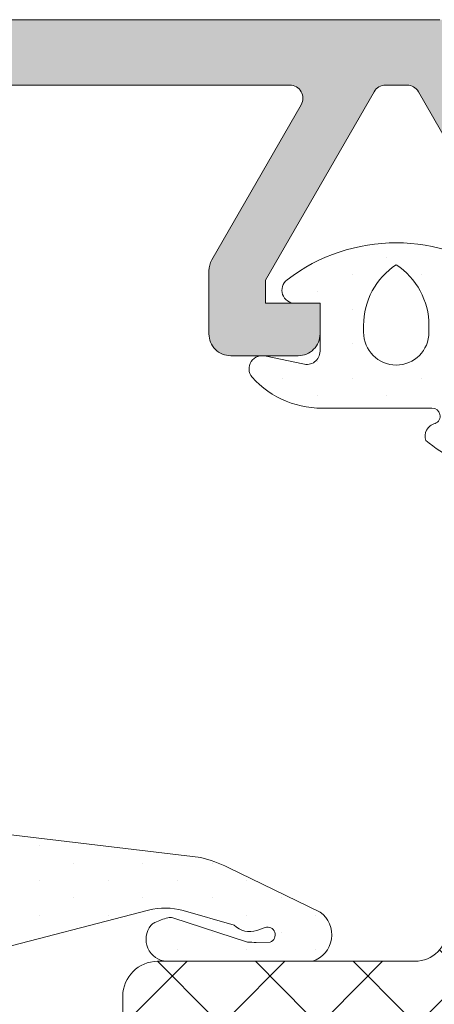
# Model space of a CAD drawing. Units: millimetres. Extents: x 3914 to 6854, y 3653 to 5111.
# Drawn here: x 4233 to 4235, y 4403 to 4407 of the extents above; entities that cross this region are included whole.
import ezdxf

# ---------------------------------------------------------------- set-up
doc = ezdxf.new("R2010")
doc.units = ezdxf.units.MM
doc.layers.add('00_GRIS', color=8, linetype='Continuous', lineweight=13)
doc.layers.add('00_PERFILES', color=7, linetype='Continuous', lineweight=9)
doc.layers.add('SOMBREADO PERFILES', color=254, linetype='Continuous')

msp = doc.modelspace()

# ---------------------------------------------------------------- hatches: boundary and pattern name
at = {"layer": '00_GRIS'}
h = msp.add_hatch(dxfattribs=at)
h.set_pattern_fill('DOTS', color=256, scale=0.1, angle=90, style=0)
h.set_pattern_definition([(90, (4173.076824800168, 4359.448516857747), (0.15875, 0.079375), [0, -0.15875])])
edge = h.paths.add_edge_path(flags=16)
edge.add_line((4236.118828477362, 4405.31315188043), (4236.075503788205, 4405.327442230664))
edge.add_arc((4236.06689747273, 4405.167526710099), 0.1601469399765016, 86.91943404609304, 122.7949057507508)
edge.add_arc((4235.941524769837, 4405.480970466242), 0.1829471931043826, -129.8499939994786, -77.80945813732347, ccw=False)
edge.add_arc((4235.799127732725, 4405.293024187885), 0.0537497964566131, 62.07945249529422, 144.9274929183287)
edge.add_line((4235.755137526811, 4405.323909498355), (4235.73935364814, 4405.305048240196))
edge.add_arc((4235.691653041878, 4405.320008803557), 0.0499916622429363, -200.3778981391656, -17.413232730957816, ccw=False)
edge.add_line((4235.644790038752, 4405.337416423496), (4235.657613127958, 4405.369839059327))
edge.add_arc((4235.638336139307, 4405.387396443879), 0.0260742026488037, -42.32710063899679, 169.342091961435)
edge.add_arc((4235.580073883689, 4405.524325764394), 0.136079016276432, -146.1426359806673, -76.12261236154609, ccw=False)
edge.add_arc((4235.525398873363, 4405.462575276633), 0.0600000000001664, 107.7643229105187, 193.5551264874354, ccw=False)
edge.add_line((4235.507092731088, 4405.519714450193), (4235.80690943859, 4405.584492186035))
edge.add_arc((4235.825215580864, 4405.527353012476), 0.0599999999991908, 93.3191587729957, 107.76432290965371, ccw=False)
edge.add_line((4235.821741709688, 4405.587252363215), (4235.856223767834, 4405.589252154973))
edge.add_arc((4235.852749896657, 4405.649151505713), 0.0600000000002493, -86.68084122607188, -31.9244340392684)
edge.add_line((4235.903674671991, 4405.61742348565), (4235.941389586436, 4405.677957472359))
edge.add_arc((4235.992314361771, 4405.646229452294), 0.0600000000000551, -31.924434039283483, 148.0755659606673, ccw=False)
edge.add_line((4236.043239137105, 4405.61450143223), (4236.00552422266, 4405.588200071491))
edge.add_arc((4236.056448997993, 4405.556472051427), 0.0599999999998318, 148.0755659604577, 202.8319731472754)
edge.add_line((4236.001150192385, 4405.533190253854), (4236.046664318998, 4405.532956962079))
edge.add_arc((4236.09077020193, 4405.563258227982), 0.0535116400854375, 214.4895279686872, 310.1092508919374)
edge.add_arc((4236.14444498085, 4405.476076377917), 0.050081806667289, -90.30188753365388, 112.54282842183929, ccw=False)
edge.add_arc((4236.176881209628, 4405.401247058703), 0.0410093972535443, 142.8807081649131, 223.0891233417271)
edge.add_line((4236.146932376049, 4405.373232097872), (4236.189484565783, 4405.366959616178))
edge.add_arc((4236.158302349094, 4405.334611773531), 0.0449300963884487, -151.46937227073488, 46.05112376761463, ccw=False)
edge = h.paths.add_edge_path(flags=16)
edge.add_arc((4235.192237835568, 4405.85602084065), 0.15, 180, 360)
edge.add_line((4235.342237835567, 4405.85602084065), (4235.342237835567, 4405.887053834401))
edge.add_arc((4235.007829200315, 4405.887053834401), 0.3344086352514509, 7.786000000000001e-12, 56.53366075057667)
edge.add_arc((4235.376646470819, 4405.887053834401), 0.33440863525145, 123.4663392494233, 179.9999999999922)
edge.add_line((4235.042237835568, 4405.887053834401), (4235.042237835568, 4405.85602084065))
edge = h.paths.add_edge_path()
edge.add_arc((4235.982850545112, 4406.183381481557), 1.052325409208987, 231.5162685917156, 248.7767131406424, ccw=False)
edge.add_arc((4235.384511830782, 4405.379786774127), 0.0599999999998942, 103.7925112852638, 199.6229308065943, ccw=False)
edge.add_arc((4235.356910694188, 4405.472218805993), 0.0366585984966268, -68.73276883821478, 91.57510558641847)
edge.add_line((4235.355903047706, 4405.508863553124), (4234.876205918536, 4405.508863553124))
edge.add_arc((4234.851261374659, 4405.941692687295), 0.4335473326607051, -137.7738400422811, -86.70161318577323, ccw=False)
edge.add_arc((4234.576205918535, 4405.688863553124), 0.0600000000001153, 72.23567708940737, 219.9662130437548, ccw=False)
edge.add_line((4234.594512060811, 4405.746002726682), (4234.763931693293, 4405.711724379565))
edge.add_arc((4234.782237835567, 4405.768863553124), 0.0600000000001595, 252.2356770893802, 359.9999999999566)
edge.add_line((4234.842237835567, 4405.768863553124), (4234.842237835567, 4405.988863553124))
edge.add_line((4234.842237835567, 4405.988863553124), (4234.727237835566, 4405.988863553124))
edge.add_arc((4234.727237835567, 4406.048863553124), 0.0599999999998545, 127.3476949223261, 269.9999999999974, ccw=False)
edge.add_arc((4235.192237835568, 4405.439516732516), 0.8265041081328067, 52.65230507769519, 127.34769492230481, ccw=False)
edge.add_arc((4235.657237835568, 4406.048863553124), 0.0599999999998586, -90.00000000000631, 52.65230507768263, ccw=False)
edge.add_line((4235.657237835568, 4405.988863553124), (4235.542237835567, 4405.988863553124))
edge.add_line((4235.542237835568, 4405.988863553124), (4235.542237835568, 4405.768863553124))
edge.add_arc((4235.602237835567, 4405.768863553124), 0.0600000000001643, 180.0000000000434, 287.7643229106235)
edge.add_line((4235.620543977843, 4405.711724379566), (4235.797204783355, 4405.73704565632))
edge.add_line((4235.797204783356, 4405.737045656319), (4236.0009786584, 4405.748466333453))
edge.add_arc((4236.008939843362, 4405.618041212661), 0.1306678713369916, 22.91402434192611, 93.4930160912487, ccw=False)
edge.add_line((4236.129296730185, 4405.668916672304), (4236.379054883495, 4405.310345237756))
edge.add_arc((4236.461111364943, 4405.367500586171), 0.0999999999999986, 214.8586261236583, 269.9999999999966)
edge.add_line((4236.461111364943, 4405.267500586172), (4236.504745847968, 4405.267500586172))
edge.add_arc((4236.504745847967, 4405.227500586172), 0.0400000000001455, -75.0000000000718, 89.99999999999801, ccw=False)
edge.add_line((4236.515098609771, 4405.18886355312), (4236.420068324274, 4405.188816666577))
edge.add_arc((4236.420075045458, 4405.248816666201), 0.0600000000000038, 227.0352904609057, 269.99358174089605, ccw=False)
edge.add_arc((4236.351920269001, 4405.175639303267), 0.0400000000000027, 47.03529046087154, 132.925278470157)
edge.add_arc((4236.283815869486, 4405.24886355312), 0.0600000000000083, -90.00000000001762, -47.07472152985628, ccw=False)
edge.add_line((4236.283815869486, 4405.18886355312), (4235.674305792159, 4405.18886355312))
edge.add_arc((4235.674305792159, 4405.38886355312), 0.200000000000068, -111.22328685928562, -89.9999999999298, ccw=False)
h = msp.add_hatch(dxfattribs=at)
h.set_pattern_fill('DOTS', color=256, scale=0.1, angle=90, style=0)
h.set_pattern_definition([(90, (4173.069210342142, 4359.448516857747), (0.15875, 0.079375), [0, -0.15875])])
edge = h.paths.add_edge_path(flags=16)
edge.add_arc((4230.580442773413, 4402.048863553125), 0.15, 90, 270)
edge.add_line((4230.580442773413, 4401.898863553124), (4230.880442773413, 4401.898863553124))
edge.add_arc((4230.880442773413, 4402.048863553125), 0.15, 270, 450)
edge.add_line((4230.880442773413, 4402.198863553124), (4230.580442773413, 4402.198863553124))
edge = h.paths.add_edge_path(flags=16)
edge.add_arc((4230.565264393692, 4400.690771100092), 0.1599999999998545, 89.99999999993486, 180.0000000000651)
edge.add_line((4230.405264393692, 4400.690771100092), (4230.405264393692, 4400.300771100092))
edge.add_line((4230.405264393692, 4400.300771100092), (4230.947293967622, 4400.300771100092))
edge.add_line((4230.947293967622, 4400.300771100092), (4230.984631308132, 4400.850771100092))
edge.add_line((4230.984631308132, 4400.850771100092), (4230.565264393693, 4400.850771100092))
edge = h.paths.add_edge_path(flags=16)
edge.add_arc((4231.921921888331, 4397.388100856357), 1.400000000000134, 90, 135.4392357588837, ccw=False)
edge.add_line((4231.921921888331, 4398.788100856356), (4232.441776513948, 4398.788100856356))
edge.add_arc((4232.441776513948, 4398.988100856357), 0.1999999999998863, 269.9999999999479, 354.9999999999972)
edge.add_line((4232.641015453566, 4398.970669707807), (4232.736232187322, 4400.059001954731))
edge.add_line((4232.736232187322, 4400.05900195473), (4231.334924981991, 4400.05900195473))
edge.add_line((4231.33492498199, 4400.05900195473), (4231.187176983432, 4399.022551847518))
edge.add_arc((4230.791180284716, 4399.079001954728), 0.3999999999993626, 336.95236269641316, 351.8870341187991, ccw=False)
edge.add_line((4231.159252152959, 4398.922403424061), (4230.924412496257, 4398.370432273306))
h.paths.add_polyline_path([(4231.407600060938, 4401.190771100092), (4231.383712777913, 4400.82367902604), (4231.35895628339, 4400.45900195473), (4232.771227652733, 4400.45900195473), (4232.835264393691, 4401.190945253202), (4232.835264393691, 4401.848863553125), (4231.587600060938, 4401.848863553125), (4231.407600060938, 4401.668863553125)], flags=16)
h.paths.add_polyline_path([(4231.587600060938, 4402.248863553124), (4232.835264393691, 4402.248863553124), (4232.835264393691, 4403.172780723354), (4231.407600060938, 4402.830841301608), (4231.407600060938, 4402.428863553124)], flags=16)
edge = h.paths.add_edge_path(flags=16)
edge.add_line((4230.543124770394, 4403.488764711572), (4231.022200235602, 4403.375957435352))
edge.add_arc((4230.907600060938, 4402.889267801225), 0.4999999999999615, 40.43370438465712, 76.7500024483208, ccw=False)
edge.add_line((4231.288178519766, 4403.213551684075), (4232.402735763339, 4403.480498928344))
edge.add_line((4232.402735763339, 4403.480498928344), (4230.814950300914, 4404.610113150666))
edge.add_arc((4228.986375466267, 4404.459756321292), 1.834746059280054, -31.95303718978829, 4.700641509489515, ccw=False)
edge = h.paths.add_edge_path()
edge.add_line((4231.102985483998, 4402.451938537684), (4231.029138253252, 4402.629189365568))
edge.add_arc((4231.047600060938, 4402.636881027089), 0.020000000000074, 180.0000000010749, 202.6178595544222, ccw=False)
edge.add_line((4231.027600060938, 4402.636881027088), (4231.027600060938, 4402.848863553124))
edge.add_arc((4230.92752461487, 4402.848832943127), 0.1000754507496586, 0.0175250137710906, 88.28475359234301)
edge.add_line((4230.930520095872, 4402.948863553124), (4230.433584253961, 4403.103618563925))
edge.add_arc((4230.525264393692, 4403.492970271227), 0.399999999999813, 184.6274362780856, 256.7500024483262, ccw=False)
edge.add_arc((4230.325916321562, 4403.476835026015), 0.1999999999999005, 175.3725637219323, 184.6274362780678, ccw=False)
edge.add_arc((4230.525264393692, 4403.460699780803), 0.3999999999998001, 147.0081088405021, 175.3725637219339, ccw=False)
edge.add_arc((4228.986375466267, 4404.459756321292), 1.434746059280222, 327.0081088405199, 386.5377782583266)
edge.add_line((4230.269956629566, 4405.100783350242), (4230.138073374494, 4405.401247039413))
edge.add_arc((4230.226225314759, 4405.411312322673), 0.088724711888326, 50.018447484713874, 186.5138835617446, ccw=False)
edge.add_line((4230.283234573965, 4405.479297753939), (4232.799334562647, 4403.689243367337))
edge.add_arc((4233.089185464009, 4404.096657720273), 0.5000000000000142, 234.5704282351544, 262.6727799261537)
edge.add_line((4233.025417552325, 4403.600740737867), (4234.294538560672, 4403.448871197726))
edge.add_arc((4234.171655724477, 4402.920315612596), 0.5426520045147291, 62.65003783029738, 76.91191895401869, ccw=False)
edge.add_line((4234.420963219065, 4403.402308321199), (4234.842365158027, 4403.198480610194))
edge.add_arc((4234.768609124078, 4403.094324116229), 0.1276265167532969, -72.1173661896272, 54.69665650947212, ccw=False)
edge.add_line((4234.807799166055, 4402.97286355313), (4234.137842684197, 4402.97286355313))
edge.add_arc((4234.144276807727, 4403.073506985489), 0.1008488890495347, 140.8419089751505, 266.3420650800673, ccw=False)
edge.add_arc((4234.097094178837, 4403.111930764969), 0.0400000000002723, 110.76781922359169, 140.8419089751732, ccw=False)
edge.add_line((4234.082910904766, 4403.149331764109), (4234.084645577926, 4403.150390217267))
edge.add_arc((4234.22931311545, 4402.850106536536), 0.3333151441608371, 104.88479844212429, 115.72335177307451, ccw=False)
edge.add_arc((4234.153967380708, 4403.133579276055), 0.0399999999999387, 72.0391538531203, 104.8847984417869, ccw=False)
edge.add_line((4234.166302060901, 4403.171629974662), (4234.509559455219, 4403.06094020049))
edge.add_arc((4234.67968209318, 4406.333541924218), 3.277020560521683, 267.0242198573314, 267.7278352804774)
edge.add_line((4234.549760150083, 4403.05909784273), (4234.612963077609, 4403.06137695913))
edge.add_arc((4234.601431569324, 4403.094602062485), 0.0351693499553346, 289.14046407805, 469.1404640771129)
edge.add_line((4234.589900061039, 4403.12782716584), (4234.55155649186, 4403.114519180581))
edge.add_arc((4234.51876797487, 4403.208990939078), 0.0999999999993215, 224.9999999999263, 289.1404640774699, ccw=False)
edge.add_line((4234.448057296751, 4403.138280260961), (4234.213229794601, 4403.205499231897))
edge.add_arc((4234.130671074463, 4402.917082766124), 0.3000000000003026, 74.0263210452853, 104.5746363408221)
edge.add_line((4234.055178789858, 4403.207428964593), (4233.31176731853, 4403.014136162181))
edge.add_arc((4233.335264393692, 4402.916935918052), 0.1000000000001734, 103.5898986894912, 179.9999999998827)
edge.add_line((4233.235264393692, 4402.916935918052), (4233.235264393692, 4401.173480876038))
edge.add_line((4233.235264393692, 4401.173480876038), (4233.039493332803, 4398.935807410708))
edge.add_arc((4232.441776513948, 4398.988100856357), 0.5999999999999958, 270, 354.9999999999991, ccw=False)
edge.add_line((4232.441776513948, 4398.388100856357), (4231.921921888332, 4398.388100856357))
edge.add_arc((4231.921921888331, 4397.388100856357), 1.000000000000272, 89.99999999998958, 138.9212243983651)
edge.add_line((4231.168115032522, 4398.045196910321), (4230.546510580225, 4397.443153947727))
edge.add_arc((4230.471129894644, 4397.508863553123), 0.0999999999994171, 269.9999999998958, 318.9212243985276, ccw=False)
edge.add_line((4230.471129894644, 4397.408863553123), (4230.42602652709, 4397.408863553123))
edge.add_arc((4230.42602652709, 4397.609625686521), 0.2007621333976772, 138.7908752091824, 269.9999999998962, ccw=False)
edge.add_line((4230.274991166911, 4397.741889642994), (4230.549306923704, 4397.984153460563))
edge.add_arc((4230.471283143333, 4398.092078056042), 0.133174429274388, 305.864941174194, 398.7093893595386)
edge.add_arc((4230.924412496257, 4398.370432273306), 0.399999999999534, 156.9523626962906, 209.1880201372156, ccw=False)
edge.add_line((4230.556340628013, 4398.527030803974), (4230.770654514332, 4399.030757832516))
edge.add_arc((4230.402582646088, 4399.187356363185), 0.4000000000001683, 336.9523626963419, 351.8870341187267)
edge.add_line((4230.798579344807, 4399.130906255974), (4230.921121030711, 4399.99230358401))
edge.add_arc((4230.861721525904, 4400.000771100093), 0.0600000000001171, 351.8870341187282, 450)
edge.add_line((4230.861721525904, 4400.060771100092), (4230.517600060939, 4400.060771100092))
edge.add_line((4230.517600060938, 4400.060771100092), (4230.517600060938, 4399.920771100092))
edge.add_arc((4230.457600060938, 4399.920771100093), 0.0600000000000364, 238.4136619034104, 359.99999999993486, ccw=False)
edge.add_arc((4230.740442773414, 4400.380771100092), 0.5999999999999897, 197.7743566108027, 238.41366190345872, ccw=False)
edge.add_arc((4230.245264393692, 4400.222031148419), 0.0800000000001102, 179.9999999993811, 197.7743566101705, ccw=False)
edge.add_line((4230.165264393692, 4400.22203114842), (4230.165264393692, 4400.690771100092))
edge.add_arc((4230.683809570104, 4400.641668080269), 0.5208648639866377, 103.15540057122229, 174.590574329207, ccw=False)
edge.add_line((4230.565264393692, 4401.148863553124), (4230.927600060937, 4401.148863553124))
edge.add_arc((4230.927600060938, 4401.248863553124), 0.1, 270, 360.000000000013)
edge.add_line((4231.027600060938, 4401.248863553124), (4231.027600060938, 4401.431827666041))
edge.add_arc((4231.047600060937, 4401.431827666041), 0.0199999999995271, 160.2951742187246, 179.9999999991859, ccw=False)
edge.add_line((4231.028771217951, 4401.438571157108), (4231.102985483998, 4401.645788568565))
edge.add_arc((4231.047600060939, 4401.668863553125), 0.0599999999997042, 337.3821404463127, 450)
edge.add_line((4231.047600060939, 4401.728863553124), (4230.627600060938, 4401.728863553124))
edge.add_line((4230.627600060939, 4401.728863553124), (4230.627600060939, 4401.588863553125))
edge.add_arc((4230.567600060938, 4401.588863553125), 0.0600000000000364, 238.41366190341608, 359.9999999998806, ccw=False)
edge.add_arc((4230.850442773413, 4402.048863553124), 0.5999999999998832, 121.58633809654751, 238.41366190345252, ccw=False)
edge.add_arc((4230.567600060938, 4402.508863553124), 0.0600000000000208, 1.3028511602897197e-10, 121.58633809658971, ccw=False)
edge.add_line((4230.627600060939, 4402.508863553125), (4230.627600060939, 4402.368863553125))
edge.add_line((4230.627600060939, 4402.368863553124), (4231.047600060938, 4402.368863553124))
edge.add_arc((4231.047600060938, 4402.428863553125), 0.0599999999999341, 270, 382.6178595533332)
h = msp.add_hatch(dxfattribs=at)
h.set_pattern_fill('ANSI37', color=8, scale=0.1, angle=90, style=0)
h.set_pattern_definition([(45, (3980.696080491392, 4230.259524599463), (0.2245064030267288, -0.2245064030267288), []), (315, (3980.696080491392, 4230.259524599463), (-0.2245064030267288, -0.2245064030267288), [])])
edge = h.paths.add_edge_path(flags=16)
edge.add_line((4233.997818525206, 4399.13286355313), (4235.396829327253, 4399.13286355313))
edge.add_arc((4235.396829327253, 4399.162863553131), 0.02999999999995, 270, 359.9999999993052)
edge.add_line((4235.426829327253, 4399.16286355313), (4235.426829327253, 4400.803347807734))
edge.add_arc((4235.396829327253, 4400.803347807734), 0.0299999999999273, 360.0000000006948, 450)
edge.add_line((4235.396829327253, 4400.833347807733), (4234.144477123333, 4400.833347807733))
edge.add_arc((4234.144477123332, 4400.803347807734), 0.0300000000002911, 90.00000000034738, 173.1737430930243)
edge.add_arc((4316.279736460221, 4390.971133722818), 82.75166137203485, 173.173743093017, 174.2938620368881)
edge.add_arc((4233.997818525206, 4399.192863553129), 0.06000000000009201, 174.2938620368821, 269.9999999997394)
edge = h.paths.add_edge_path(flags=16)
edge.add_arc((4316.279736460082, 4390.971133722807), 82.75166137189818, 172.8741022328913, 172.9923380393405)
edge.add_arc((4234.176018669771, 4401.063347807734), 0.0300000000000155, 172.9923380392382, 269.9999999997394)
edge.add_line((4234.176018669771, 4401.033347807734), (4235.396829327252, 4401.033347807734))
edge.add_arc((4235.396829327253, 4401.063347807734), 0.02999999999995, 270, 359.9999999993052)
edge.add_line((4235.426829327253, 4401.063347807733), (4235.426829327253, 4402.58286355313))
edge.add_arc((4235.276829327252, 4402.58286355313), 0.15, 360, 450)
edge.add_line((4235.276829327252, 4402.73286355313), (4234.236829327252, 4402.73286355313))
edge.add_arc((4234.236829327252, 4402.67286355313), 0.0600000000001728, 90.00000000021713, 180.0000000000434)
edge.add_line((4234.176829327253, 4402.672863553129), (4234.176829327253, 4401.390299268097))
edge.add_arc((4232.936829327318, 4401.390299268092), 1.239999999934024, 352.8741022331475, 360.00000000024164, ccw=False)
edge = h.paths.add_edge_path()
edge.add_arc((4234.096829327252, 4402.812863553129), 0.1599999999999, 89.99999999998357, 179.9999999999837, ccw=False)
edge.add_line((4234.096829327253, 4402.972863553129), (4235.276829327253, 4402.972863553129))
edge.add_arc((4235.276829327252, 4403.12286355313), 0.15, 270, 360)
edge.add_line((4235.426829327253, 4403.12286355313), (4235.426829327253, 4403.758494517526))
edge.add_arc((4235.526829327252, 4403.758494517526), 0.0999999999998636, 122.9999999999749, 179.999999999974, ccw=False)
edge.add_line((4235.47236542375, 4403.84236157432), (4235.999164396002, 4404.184468826988))
edge.add_arc((4235.966829327253, 4404.235010328044), 0.06000000000005901, 302.6100000010139, 360.0000000000434)
edge.add_line((4236.026829327252, 4404.235010328044), (4236.026829327252, 4404.245902408051))
edge.add_arc((4235.786829327252, 4404.245902408051), 0.2399999999999181, 360.0000000000489, 389.9999999999871)
edge.add_line((4235.994675424161, 4404.365902408051), (4235.834867803025, 4404.642697327294))
edge.add_arc((4235.886829327253, 4404.672697327294), 0.0599999999999981, 180.0000000005645, 210.0000000004725, ccw=False)
edge.add_line((4235.826829327252, 4404.672697327293), (4235.826829327252, 4404.708863553129))
edge.add_arc((4235.906829327252, 4404.708863553129), 0.0800000000001092, 90.00000000003263, 179.9999999998534, ccw=False)
edge.add_line((4235.906829327252, 4404.78886355313), (4236.026829327252, 4404.78886355313))
edge.add_line((4236.026829327252, 4404.78886355313), (4236.026829327252, 4404.768863553129))
edge.add_line((4236.026829327252, 4404.768863553129), (4236.081829327252, 4404.768863553129))
edge.add_arc((4236.081829327252, 4404.70886355313), 0.0599999999998772, 359.9999999999566, 449.9999999999566, ccw=False)
edge.add_line((4236.141829327253, 4404.708863553129), (4236.141829327253, 4404.696958303322))
edge.add_arc((4236.246829327252, 4404.638863553129), 0.1199999999999242, 151.0449756281786, 388.9550243718403)
edge.add_line((4236.351829327253, 4404.696958303322), (4236.351829327253, 4404.708863553129))
edge.add_arc((4236.411829327252, 4404.708863553129), 0.0599999999999, 89.99999999995657, 179.9999999999566, ccw=False)
edge.add_line((4236.411829327252, 4404.768863553129), (4236.466829327253, 4404.768863553129))
edge.add_line((4236.466829327253, 4404.768863553129), (4236.466829327253, 4404.788863553129))
edge.add_line((4236.466829327253, 4404.78886355313), (4236.586829327252, 4404.788863553129))
edge.add_arc((4236.586829327252, 4404.708863553129), 0.07999999999995, 360.00000000026057, 450, ccw=False)
edge.add_line((4236.666829327252, 4404.708863553129), (4236.666829327252, 4404.672222536978))
edge.add_arc((4236.606829327252, 4404.672222536978), 0.0600000000000364, 330.00000000007446, 359.9999999999783, ccw=False)
edge.add_line((4236.658790851479, 4404.642222536979), (4236.498983230344, 4404.365427617735))
edge.add_arc((4236.706829327252, 4404.245427617734), 0.2400000000001373, 149.9999999999236, 179.9999999999132)
edge.add_line((4236.466829327253, 4404.245427617735), (4236.466829327253, 4404.119819807209))
edge.add_arc((4236.266829327253, 4404.119819807209), 0.2000000000000909, 303.00000000001586, 360.000000000013, ccw=False)
edge.add_line((4236.375757134255, 4403.952085693619), (4235.896115958849, 4403.640603072299))
edge.add_arc((4236.026829327252, 4403.439322135993), 0.2399999999999976, 123.0000000000305, 180.0000000000379)
edge.add_line((4235.786829327252, 4403.439322135993), (4235.786829327252, 4402.51886355313))
edge.add_arc((4235.886829327253, 4402.51886355313), 0.1, 180, 269.9999999999479)
edge.add_line((4235.886829327253, 4402.41886355313), (4237.766829327253, 4402.41886355313))
edge.add_arc((4237.766829327252, 4402.308863553129), 0.1099999999999454, 270, 450, ccw=False)
edge.add_line((4237.766829327252, 4402.19886355313), (4235.846829327253, 4402.198863553131))
edge.add_arc((4235.846829327253, 4402.098863553129), 0.1000000000000227, 450, 540)
edge.add_line((4235.746829327253, 4402.098863553129), (4235.746829327252, 4400.458863553129))
edge.add_arc((4235.846829327252, 4400.458863553129), 0.1, 180, 270)
edge.add_line((4235.846829327252, 4400.35886355313), (4237.766829327253, 4400.35886355313))
edge.add_arc((4237.766829327253, 4400.24886355313), 0.1100000000001273, 270, 450, ccw=False)
edge.add_line((4237.766829327253, 4400.138863553129), (4235.886829327254, 4400.138863553129))
edge.add_arc((4235.886829327253, 4400.03886355313), 0.1, 449.9999999999478, 540)
edge.add_line((4235.786829327252, 4400.03886355313), (4235.786829327252, 4399.138404970266))
edge.add_arc((4236.026829327252, 4399.138404970266), 0.2399999999998272, 180.0000000000814, 236.999999999994)
edge.add_line((4235.896115958849, 4398.937124033961), (4236.375757134256, 4398.62564141264))
edge.add_arc((4236.266829327253, 4398.457907299051), 0.2000000000000911, 359.999999999987, 416.99999999998414, ccw=False)
edge.add_line((4236.466829327253, 4398.457907299051), (4236.466829327253, 4398.332299488524))
edge.add_arc((4236.706829327252, 4398.332299488524), 0.2400000000001455, 180.0000000000868, 210.0000000000763)
edge.add_line((4236.498983230344, 4398.212299488524), (4236.658790851479, 4397.935504569281))
edge.add_arc((4236.606829327252, 4397.905504569281), 0.0599999999999047, 359.999999999848, 389.99999999979684, ccw=False)
edge.add_line((4236.666829327252, 4397.90550456928), (4236.666829327252, 4397.868863553129))
edge.add_arc((4236.586829327252, 4397.868863553129), 0.0799999999998818, 269.99999999996743, 360.00000000003257, ccw=False)
edge.add_line((4236.586829327252, 4397.78886355313), (4236.466829327253, 4397.78886355313))
edge.add_line((4236.466829327253, 4397.78886355313), (4236.466829327253, 4397.808863553129))
edge.add_line((4236.466829327253, 4397.808863553129), (4236.411829327252, 4397.808863553129))
edge.add_arc((4236.411829327252, 4397.868863553129), 0.0600000000001728, 179.9999999999566, 269.9999999998697, ccw=False)
edge.add_line((4236.351829327253, 4397.868863553129), (4236.351829327253, 4397.880768802936))
edge.add_arc((4236.246829327252, 4397.93886355313), 0.1199999999999843, 331.0449756283061, 568.9550243718096)
edge.add_line((4236.141829327253, 4397.880768802936), (4236.141829327253, 4397.86886355313))
edge.add_arc((4236.081829327252, 4397.868863553129), 0.0599999999999, 270.0000000000434, 360.0000000000434, ccw=False)
edge.add_line((4236.081829327252, 4397.808863553129), (4236.026829327252, 4397.808863553129))
edge.add_line((4236.026829327252, 4397.808863553129), (4236.026829327252, 4397.78886355313))
edge.add_line((4236.026829327252, 4397.78886355313), (4235.906829327252, 4397.78886355313))
edge.add_arc((4235.906829327253, 4397.86886355313), 0.0800000000001092, 180.0000000001303, 269.9999999999349, ccw=False)
edge.add_line((4235.826829327252, 4397.868863553129), (4235.826829327252, 4397.905029778964))
edge.add_arc((4235.886829327253, 4397.905029778964), 0.0599999999999, 149.999999999503, 179.9999999994573, ccw=False)
edge.add_line((4235.834867803025, 4397.935029778965), (4235.994675424161, 4398.211824698208))
edge.add_arc((4235.786829327252, 4398.331824698208), 0.2399999999999213, 330.0000000000129, 359.9999999999512)
edge.add_line((4236.026829327252, 4398.331824698208), (4236.026829327252, 4398.342716778215))
edge.add_arc((4235.966829327253, 4398.342716778215), 0.0599999999997181, 360, 417.3899999990885)
edge.add_line((4235.999164396002, 4398.39325827927), (4235.472365423751, 4398.735365531938))
edge.add_arc((4235.526829327252, 4398.819232588734), 0.0999999999998635, 180.0000000000261, 237.00000000002518, ccw=False)
edge.add_line((4235.426829327253, 4398.819232588733), (4235.426829327253, 4398.86286355313))
edge.add_arc((4235.396829327253, 4398.86286355313), 0.0299999999999273, 360.0000000006948, 450)
edge.add_line((4235.396829327253, 4398.892863553129), (4233.887402488515, 4398.89286355313))
edge.add_arc((4233.887402488514, 4399.09286355313), 0.2000000000000227, 174.3703213974107, 270.000000000013, ccw=False)
edge.add_arc((4316.279736459912, 4390.971133722842), 82.99166137172512, 172.8741022329069, 174.3703213974108, ccw=False)
edge.add_arc((4232.93682932725, 4401.390299268097), 1.000000000002225, 352.8741022329358, 360.00000000003)
edge.add_line((4233.936829327252, 4401.390299268098), (4233.936829327252, 4402.81286355313))
at = {"layer": 'SOMBREADO PERFILES'}
h = msp.add_hatch(color=256, dxfattribs=at)
edge = h.paths.add_edge_path()
edge.add_arc((4225.985559186555, 4404.516936755575), 0.2587182286252609, 30.745030832317525, 63.69471044262599, ccw=False)
edge.add_line((4226.207914762669, 4404.649198313081), (4226.305168906431, 4404.510785410514))
edge.add_line((4226.305168906431, 4404.510785410514), (4226.305268234962, 4404.51084630073))
edge.add_arc((4226.134756734223, 4404.406319614588), 0.2000000000000186, -58.71180201037902, 31.50906317476182, ccw=False)
edge.add_line((4226.238625353436, 4404.235406449669), (4226.142421782556, 4404.16126657635))
edge.add_line((4226.142421782555, 4404.16126657635), (4226.100886972024, 4404.15013735741))
edge.add_line((4226.100886972025, 4404.15013735741), (4226.099503722649, 4403.939498290173))
edge.add_line((4226.099503722648, 4403.939498290173), (4226.099499057029, 4403.937446786339))
edge.add_arc((4226.159495707569, 4403.938080761078), 0.059999999999775, 180.6054125467175, 286.2514152283073)
edge.add_line((4226.176286871223, 4403.880478184546), (4226.735882234932, 4404.283271081206))
edge.add_arc((4226.711558176833, 4404.315025454095), 0.0399999999997834, 307.4523518572155, 485.0495920715422)
edge.add_line((4226.688586767461, 4404.347771665349), (4226.466703395652, 4404.663813515577))
edge.add_arc((4226.438713127112, 4404.716884645837), 0.0599999999996083, 195.0000000001383, 297.8076326578684, ccw=False)
edge.add_line((4226.380757577535, 4404.701355503131), (4226.366783779606, 4404.753506426978))
edge.add_arc((4226.426603874243, 4404.748863553123), 0.0599999999999954, 0, 175.5619454473681, ccw=False)
edge.add_line((4226.486603874243, 4404.748863553123), (4227.386603874244, 4404.748863553123))
edge.add_arc((4227.386603874244, 4404.708863553124), 0.0399999999998727, -30.000000000118007, 90.00000000026063, ccw=False)
edge.add_line((4227.421244890395, 4404.688863553123), (4227.213387613927, 4404.328844189558))
edge.add_arc((4227.21214314207, 4404.288863553123), 0.0400000000002233, 88.21713767469885, 270)
edge.add_line((4227.21214314207, 4404.248863553123), (4227.490526922697, 4404.248863553124))
edge.add_arc((4227.490526922697, 4404.288863553124), 0.0399999999999636, 269.9999999997394, 329.9999999996738)
edge.add_line((4227.525167938848, 4404.268863553123), (4227.761881549216, 4404.678863553123))
edge.add_arc((4227.883125105746, 4404.608863553123), 0.140000000000035, 90.00000000014887, 150.0000000002318, ccw=False)
edge.add_line((4227.883125105746, 4404.748863553124), (4228.301350565389, 4404.748863553123))
edge.add_arc((4228.301350565389, 4404.608863553123), 0.1399999999998727, 30.0000000001055, 90.00000000014887, ccw=False)
edge.add_line((4228.422594121918, 4404.678863553123), (4228.659307732286, 4404.268863553123))
edge.add_arc((4228.693948748437, 4404.288863553124), 0.040000000000136, 209.9999999998575, 269.9999999997394)
edge.add_line((4228.693948748437, 4404.248863553123), (4228.972332529063, 4404.248863553123))
edge.add_arc((4228.972332529064, 4404.288863553123), 0.0399999999998727, 270, 451.7828623250568)
edge.add_line((4228.971088057207, 4404.328844189558), (4228.76323078074, 4404.688863553123))
edge.add_arc((4228.797871796891, 4404.708863553124), 0.0399999999998209, 89.99999999973949, 210.0000000001181, ccw=False)
edge.add_line((4228.797871796891, 4404.748863553123), (4229.69787179689, 4404.748863553123))
edge.add_arc((4229.757871796891, 4404.748863553123), 0.0600000000000364, 4.438054552458823, 179.9999999998263, ccw=False)
edge.add_line((4229.817691891529, 4404.753506426977), (4229.803718093599, 4404.70135550313))
edge.add_arc((4229.745762544022, 4404.716884645836), 0.0599999999995555, 242.19236734247949, 344.99999999944225, ccw=False)
edge.add_line((4229.717772275482, 4404.663813515577), (4229.495888903673, 4404.347771665349))
edge.add_arc((4229.472917494301, 4404.315025454094), 0.0399999999997606, 54.95040793004779, 232.5476481430705)
edge.add_line((4229.448593436203, 4404.283271081205), (4230.008188799911, 4403.880478184545))
edge.add_arc((4230.024979963565, 4403.938080761078), 0.0600000000001483, 253.7485847718143, 359.3945874521553)
edge.add_line((4230.084976614105, 4403.937446786337), (4230.084971948489, 4403.939498290186))
edge.add_line((4230.084971948488, 4403.939498290186), (4230.083588699109, 4404.15013735741))
edge.add_line((4230.083588699109, 4404.15013735741), (4230.042053888578, 4404.16126657635))
edge.add_line((4230.042053888578, 4404.16126657635), (4229.9463952314, 4404.234986508574))
edge.add_line((4229.946395231399, 4404.234986508574), (4229.946435015594, 4404.235052479395))
edge.add_arc((4230.049718936912, 4404.406319614588), 0.1999999999996822, 148.4909368252998, 238.90760924471851, ccw=False)
edge.add_line((4229.879207436173, 4404.51084630073), (4229.879306764703, 4404.510785410514))
edge.add_line((4229.879306764703, 4404.510785410514), (4229.976560908465, 4404.649198313081))
edge.add_arc((4230.233179181843, 4404.468316216908), 0.3139606200584875, 116.6740344599186, 144.8212027562215, ccw=False)
edge.add_line((4230.092237835567, 4404.748863553123), (4230.092237835567, 4404.908863553123))
edge.add_arc((4229.992237835568, 4404.908863553123), 0.1, 0, 90)
edge.add_line((4229.992237835568, 4405.008863553123), (4229.892237835567, 4405.008863553123))
edge.add_line((4229.892237835567, 4405.008863553123), (4229.892237835567, 4406.82582464546))
edge.add_arc((4229.992237835569, 4406.825824645459), 0.1, 91.71497754424911, 179.9999999997395, ccw=False)
edge.add_line((4229.989245082021, 4406.925779852558), (4232.096182474134, 4406.988863553122))
edge.add_line((4232.096182474134, 4406.988863553122), (4234.704006980272, 4406.988863553122))
edge.add_arc((4234.704006980271, 4406.928863553123), 0.0600000000000364, -29.999999958001524, 90, ccw=False)
edge.add_line((4234.75596850452, 4406.898863553161), (4234.345635295151, 4406.1881455853))
edge.add_arc((4234.432237835567, 4406.138145585363), 0.0999999999997999, 150.0000000420539, 180)
edge.add_line((4234.332237835568, 4406.138145585363), (4234.332237835568, 4405.848863553123))
edge.add_arc((4234.432237835567, 4405.848863553123), 0.1, 180, 270)
edge.add_line((4234.432237835567, 4405.748863553123), (4234.742237835568, 4405.748863553123))
edge.add_arc((4234.742237835568, 4405.848863553123), 0.1, 270, 360)
edge.add_line((4234.842237835567, 4405.848863553123), (4234.842237835567, 4405.988863553123))
edge.add_line((4234.842237835567, 4405.988863553123), (4234.592237835567, 4405.988863553123))
edge.add_line((4234.592237835567, 4405.988863553123), (4234.592237835567, 4406.095273714637))
edge.add_line((4234.592237835567, 4406.095273714636), (4235.09083166042, 4406.958863553084))
edge.add_arc((4235.142793184669, 4406.928863553123), 0.0599999999997945, 89.99999999965257, 150.0000000419868, ccw=False)
edge.add_line((4235.142793184669, 4406.988863553123), (4235.241682484777, 4406.988863553123))
edge.add_arc((4235.241682484776, 4406.928863553123), 0.0600000000000364, 30.000000041811802, 89.99999999965257, ccw=False)
edge.add_line((4235.293644008982, 4406.958863553162), (4235.792237835568, 4406.095273714638))
edge.add_line((4235.792237835568, 4406.095273714637), (4235.792237835568, 4405.988863553123))
edge.add_line((4235.792237835568, 4405.988863553123), (4235.542237835568, 4405.988863553123))
edge.add_line((4235.542237835568, 4405.988863553123), (4235.542237835568, 4405.848863553123))
edge.add_arc((4235.642237835567, 4405.848863553123), 0.1, 180, 270)
edge.add_line((4235.642237835567, 4405.748863553123), (4235.992237835568, 4405.748863553123))
edge.add_arc((4235.992237835567, 4405.848863553123), 0.1, 270, 360)
edge.add_line((4236.092237835567, 4405.848863553123), (4236.092237835567, 4406.148863553123))
edge.add_arc((4235.992237835567, 4406.148863553123), 0.1, 359.9999999998437, 389.9999999998228)
edge.add_line((4236.078840375946, 4406.198863553123), (4235.478396095989, 4407.238863553124))
edge.add_arc((4235.39179355561, 4407.188863553123), 0.1000000000001263, 29.99999999995822, 89.99999999989578)
edge.add_line((4235.39179355561, 4407.288863553124), (4222.392682115524, 4407.288863553124))
edge.add_arc((4222.392682115525, 4407.188863553123), 0.1000000000000909, 90, 149.9999999999966)
edge.add_line((4222.306079575146, 4407.238863553123), (4221.705635295189, 4406.198863553123))
edge.add_arc((4221.792237835568, 4406.148863553123), 0.1000000000001718, 149.9999999999966, 179.9999999999479)
edge.add_line((4221.692237835567, 4406.148863553123), (4221.692237835567, 4405.288863553124))
edge.add_arc((4221.792237835568, 4405.288863553124), 0.1, 180, 270)
edge.add_line((4221.792237835568, 4405.188863553123), (4221.912237835568, 4405.188863553123))
edge.add_line((4221.912237835567, 4405.188863553123), (4221.992237835567, 4405.268863553123))
edge.add_line((4221.992237835567, 4405.268863553123), (4222.072237835568, 4405.188863553123))
edge.add_line((4222.072237835567, 4405.188863553123), (4222.152237835566, 4405.268863553123))
edge.add_line((4222.152237835567, 4405.268863553123), (4222.232237835568, 4405.188863553123))
edge.add_line((4222.232237835567, 4405.188863553123), (4222.312237835567, 4405.268863553123))
edge.add_line((4222.312237835567, 4405.268863553123), (4222.392012375925, 4405.189089012764))
edge.add_line((4222.392012375925, 4405.189089012765), (4222.392012375925, 4404.848863553123))
edge.add_arc((4222.492012375925, 4404.848863553123), 0.1, 180, 270)
edge.add_line((4222.492012375925, 4404.748863553124), (4225.042237835567, 4404.748863553123))
edge.add_line((4225.042237835567, 4404.748863553123), (4225.142237835567, 4404.648863553122))
edge.add_line((4225.142237835566, 4404.648863553123), (4225.242237835566, 4404.748863553123))
edge.add_line((4225.242237835567, 4404.748863553123), (4226.092237835566, 4404.748863553123))
edge.add_line((4226.092237835567, 4404.748863553123), (4226.100211192215, 4404.748863553123))
edge = h.paths.add_edge_path(flags=16)
edge.add_line((4221.992237835568, 4406.095273714637), (4222.490831662153, 4406.958863553162))
edge.add_arc((4222.542793186359, 4406.928863553123), 0.0600000000001408, 90.00000000017371, 149.9999999580377, ccw=False)
edge.add_line((4222.542793186359, 4406.988863553123), (4229.592237835568, 4406.988863553122))
edge.add_line((4229.592237835568, 4406.988863553122), (4229.592237835568, 4405.048863553122))
edge.add_line((4229.592237835567, 4405.048863553123), (4222.752012375924, 4405.048863553124))
edge.add_arc((4222.752012375926, 4405.108863553123), 0.0599999999999454, 179.9999999997395, 269.9999999998263, ccw=False)
edge.add_line((4222.692012375926, 4405.108863553123), (4222.692012375926, 4405.508863553123))
edge.add_arc((4222.632012375925, 4405.508863553123), 0.0600000000002183, 0, 90)
edge.add_line((4222.632012375925, 4405.568863553123), (4221.992237835568, 4405.568863553123))
edge.add_line((4221.992237835567, 4405.568863553123), (4221.992237835568, 4406.095273714637))

# ---------------------------------------------------------------- linework, layer by layer
at = {"layer": '00_GRIS'}
for points in [[(4235.601905098803, 4405.202428203463, -0.0754556131375958), (4235.327996443368, 4405.359637059849, -0.4443423665587032), (4235.370207439243, 4405.438056701042, 0.8413914122838043), (4235.355903047706, 4405.508863553124), (4234.876205918535, 4405.508863553124, -0.2266082070292479), (4234.530220517076, 4405.650323407139, -0.7517122751796353), (4234.594512060811, 4405.746002726682), (4234.763931693292, 4405.711724379566, 0.508230819595802), (4234.842237835567, 4405.768863553124), (4234.842237835567, 4405.988863553124), (4234.727237835567, 4405.988863553124, -0.7175961520520872), (4234.690838813431, 4406.096561678742, -0.3379726613448162), (4235.693636857704, 4406.096561678742, -0.7175961520521983)], [(4233.025417552325, 4403.600740737867), (4234.294538560673, 4403.448871197726, -0.0623096473613455), (4234.420963219065, 4403.402308321199), (4234.842365158027, 4403.198480610193, -0.6176971155704143), (4234.807799166055, 4402.97286355313), (4234.137842684197, 4402.97286355313, -0.6098047948728285), (4234.066077915679, 4403.137189257001, -0.1319813922926504), (4234.082910904766, 4403.149331764109), (4234.084645577926, 4403.150390217267, -0.0473273989719411), (4234.143692325194, 4403.172237046738, -0.1443055049539124), (4234.166302060901, 4403.171629974662), (4234.509559455219, 4403.060940200491, 0.0030701110962343), (4234.549760150083, 4403.05909784273), (4234.612963077609, 4403.061376959131, 0.999999999999894), (4234.589900061039, 4403.12782716584), (4234.55155649186, 4403.114519180581, -0.2874087862050685), (4234.448057296751, 4403.138280260961), (4234.2132297946, 4403.205499231897, 0.1340872132377519), (4234.055178789858, 4403.207428964593), (4233.311767318529, 4403.014136162182, 0.346330408460777)]]:
    msp.add_lwpolyline(points, format="xyb", dxfattribs=at)
msp.add_lwpolyline([(4235.042237835568, 4405.85602084065, 0.9999999999999998), (4235.342237835567, 4405.85602084065), (4235.342237835567, 4405.887053834401, 0.2518027304228968), (4235.192237835568, 4406.166020840649, 0.2518027304228967), (4235.042237835568, 4405.887053834401)], format="xyb", close=True, dxfattribs=at)
at = {"layer": '00_GRIS', "color": 8}
msp.add_lwpolyline([(4233.936829327252, 4401.390299268098), (4233.936829327252, 4402.812863553129, -0.4142135623730951), (4234.096829327253, 4402.972863553129), (4235.276829327252, 4402.972863553129, 0.4142135623730951), (4235.426829327253, 4403.12286355313)], format="xyb", dxfattribs=at)
at = {"layer": '00_PERFILES'}
for points in [[(4235.39179355561, 4407.288863553124), (4222.392682115525, 4407.288863553124, 0.2679491924311352)], [(4232.096182474134, 4406.988863553122), (4234.704006980271, 4406.988863553123, -0.5773502689450452), (4234.75596850452, 4406.898863553161), (4234.345635295153, 4406.188145585299, 0.1316524974006769), (4234.332237835568, 4406.138145585363), (4234.332237835568, 4405.848863553123, 0.4142135623730951), (4234.432237835567, 4405.748863553123), (4234.742237835568, 4405.748863553123, 0.4142135623730951), (4234.842237835567, 4405.848863553123), (4234.842237835567, 4405.988863553123), (4234.592237835567, 4405.988863553123), (4234.592237835567, 4406.095273714636), (4235.09083166042, 4406.958863553085, -0.267949192628896), (4235.142793184669, 4406.988863553123), (4235.241682484777, 4406.988863553123, -0.2679491922339934), (4235.293644008982, 4406.958863553162), (4235.792237835568, 4406.095273714637)]]:
    msp.add_lwpolyline(points, format="xyb", dxfattribs=at)

doc.saveas('drawing.dxf')
